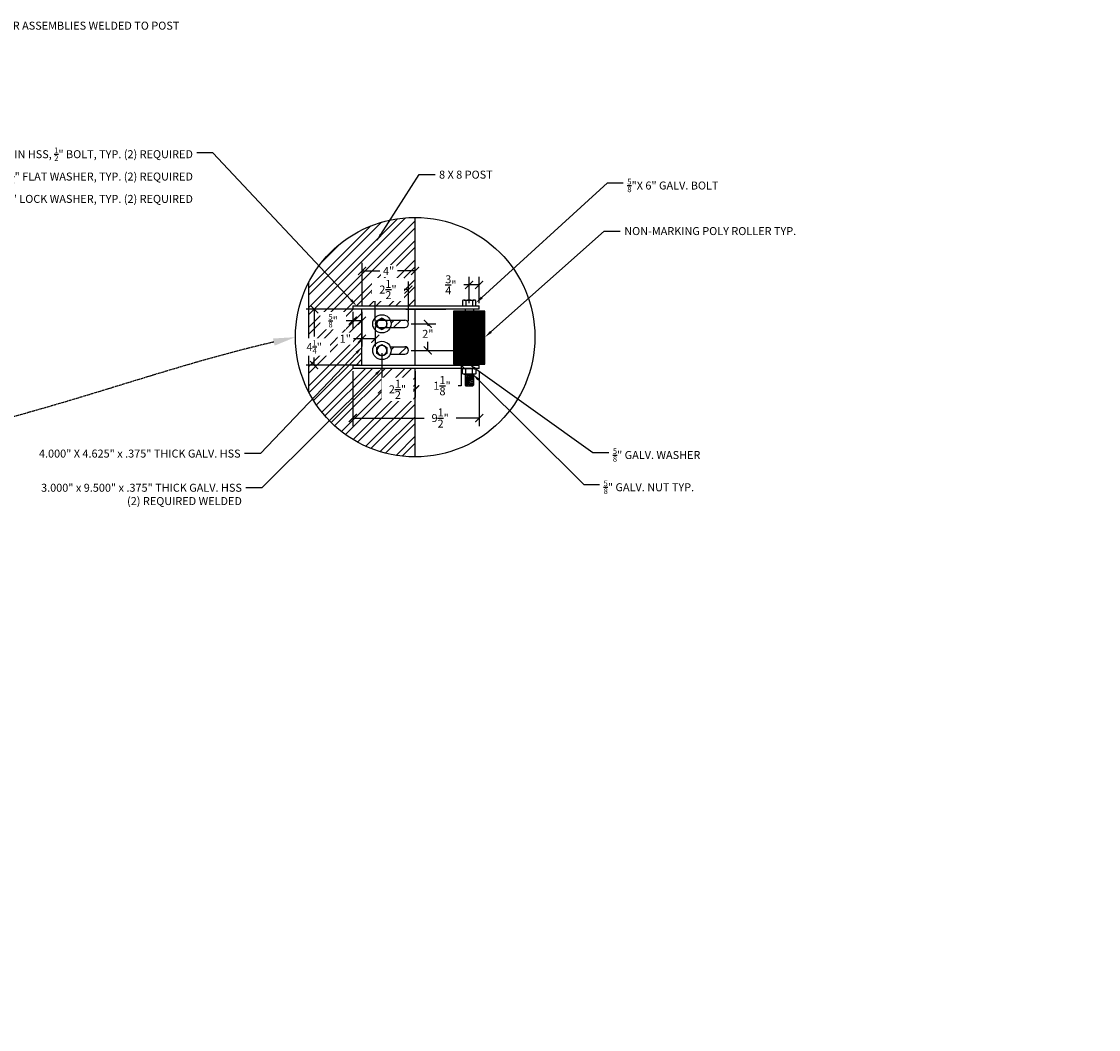
# Model space of a CAD drawing. Units: inches. Extents: x -1526 to 1352, y -464 to 204.
# Drawn here: x 731 to 974, y -157 to 70 of the extents above; entities that cross this region are included whole.
import ezdxf
from ezdxf import colors
from ezdxf.entities.mleader import LeaderData, LeaderLine
from ezdxf.math import Vec2, Vec3

# ---------------------------------------------------------------- set-up
doc = ezdxf.new("R2010")
doc.units = ezdxf.units.IN
doc.header["$MEASUREMENT"] = 0
doc.linetypes.add('Hidden', pattern=[0.28125, 0.1875, -0.09375])
doc.styles.add('ATTR', font='romans.shx', dxfattribs={"width": 0.8, "height": 1.075})
doc.styles.get("Standard").update_dxf_attribs({"font": 'arial.ttf'})
doc.dimstyles.get("Standard").update_dxf_attribs({"dimscale": 10, "dimtxt": 0.18, "dimasz": 0.18, "dimexe": 0.18, "dimexo": 0.0625, "dimgap": 0.09, "dimtad": 0, "dimtih": 1, "dimtoh": 1, "dimdec": 4, "dimzin": 0, "dimdsep": 46, "dimlunit": 4, "dimtxsty": 'Standard', "dimblk": 'ARCHTICK', "dimcen": 0.09, "dimadec": 0, "dimazin": 0, "dimtfac": 1, "dimtdec": 4, "dimtofl": 0, "dimtmove": 0, "dimatfit": 3, "dimfxl": 1, "dimtolj": 1, "dimtzin": 0, "dimarcsym": 0})

# ---------------------------------------------------------------- blocks, each defined once
blk = doc.blocks.new('A$C134E18CC')
for p, q in [((-0.5, 0.407), (-0.5, 0.025)), ((-0.375, 0.432), (0.375, 0.432)), ((-0.375, 0), (0.375, 0)), ((-0.25, 0.407), (-0.25, 0.025)), ((0.25, 0.407), (0.25, 0.025)), ((0.5, 0.025), (0.5, 0.407))]:
    blk.add_line(p, q)
for centre, radius, start, end in [((-0.375, 0.107), 0.325, 67.37999, 112.62001), ((-0.375, 0.325), 0.325, 247.37999, 292.62001), ((0, -0.831), 1.263, 78.57874, 101.42126), ((0, 1.263), 1.263, 258.57874, 281.42126), ((0.375, 0.107), 0.325, 67.37999, 112.62001), ((0.375, 0.325), 0.325, 247.37999, 292.62001)]:
    blk.add_arc(centre, radius, start, end)
blk = doc.blocks.new('1d125-t Low Crown Nut')
for p, q in [((0, 0.938194), (-0.8125, 0.469097)), ((-0.8125, 0.469097), (-0.8125, -0.469097)), ((0.8125, 0.469097), (0, 0.938194)), ((0.8125, -0.469097), (0.8125, 0.469097)), ((-0.8125, -0.469097), (0, -0.938194)), ((0, -0.938194), (0.8125, -0.469097))]:
    blk.add_line(p, q)
for radius in [0.8125, 0.795]:
    blk.add_circle((0, 0), radius)
at = {"style": 'ATTR', "width": 0.8, "flags": 9}
blk.add_attdef('ESTCODE', (0, 0), '', height=0.001988, dxfattribs=at)
blk = doc.blocks.new('A$C09B232CB')
at = {"xscale": 0.5333333, "yscale": 0.5333333, "zscale": 0.5333333}
blk.add_blockref('1d125-t Low Crown Nut', (0, 0), dxfattribs=at)
blk = doc.blocks.new('_ArchTick')
at = {"color": 0, "linetype": 'ByBlock', "const_width": 0.15}
blk.add_lwpolyline([(-0.5, -0.5), (0.5, 0.5)], dxfattribs=at)
blk = doc.blocks.new('*D116')
at = {"color": 0, "lineweight": -2, "transparency": 16777216}
for p, q in [((812.5, -4.57), (812.5, -14.52)), ((820, -8.62), (820, -14.52)), ((812.5, -12.72), (813.4, -12.72)), ((820, -12.72), (818.61, -12.72))]:
    blk.add_line(p, q, dxfattribs=at)
at = {"layer": 'Defpoints', "color": 0, "transparency": 16777216}
for p in [(812.5, -3.94), (820, -7.99)]:
    blk.add_point(p, dxfattribs=at)
at = {"color": 0, "lineweight": -2, "transparency": 16777216, "xscale": 1.8, "yscale": 1.8, "zscale": 1.8, "rotation": 180}
blk.add_blockref('_ArchTick', (812.5, -12.72), dxfattribs=at)
at = {"color": 0, "lineweight": -2, "transparency": 16777216, "xscale": 1.8, "yscale": 1.8, "zscale": 1.8}
blk.add_blockref('_ArchTick', (820, -12.72), dxfattribs=at)
at = {"color": 0, "transparency": 16777216, "insert": (816.01, -12.72), "char_height": 1.8, "attachment_point": 5, "bg_fill": 3, "box_fill_scale": 1.25, "bg_fill_color": 256, "bg_fill_true_color": 13158600, "bg_fill_transparency": 0}
blk.add_mtext('\\A1;2{\\H1.000000x;\\S1/2;}"', dxfattribs=at)
at = {"layer": 'Defpoints', "color": 0, "transparency": 16777216}
blk.add_point((812.5, -12.72), dxfattribs=at)
blk = doc.blocks.new('*D117')
at = {"color": 0, "lineweight": -2, "transparency": 16777216}
for p, q in [((805.94, -8.62), (805.94, -20.99)), ((834.44, -8.62), (834.44, -20.99)), ((805.94, -19.19), (823.05, -19.19)), ((834.44, -19.19), (828.23, -19.19))]:
    blk.add_line(p, q, dxfattribs=at)
at = {"layer": 'Defpoints', "color": 0, "transparency": 16777216}
for p in [(805.94, -7.99), (834.44, -7.99), (805.94, -19.19)]:
    blk.add_point(p, dxfattribs=at)
at = {"color": 0, "lineweight": -2, "transparency": 16777216, "xscale": 1.8, "yscale": 1.8, "zscale": 1.8, "rotation": 180}
blk.add_blockref('_ArchTick', (805.94, -19.19), dxfattribs=at)
at = {"color": 0, "lineweight": -2, "transparency": 16777216, "xscale": 1.8, "yscale": 1.8, "zscale": 1.8}
blk.add_blockref('_ArchTick', (834.44, -19.19), dxfattribs=at)
at = {"color": 0, "transparency": 16777216, "insert": (825.64, -19.19), "char_height": 1.8, "attachment_point": 5, "bg_fill": 3, "box_fill_scale": 1.25, "bg_fill_color": 256, "bg_fill_true_color": 13158600, "bg_fill_transparency": 0}
blk.add_mtext('\\A1;9{\\H1.000000x;\\S1/2;}"', dxfattribs=at)
blk = doc.blocks.new('*D118')
at = {"color": 0, "lineweight": -2, "transparency": 16777216}
for p, q in [((832.19, 6.73), (832.19, 12.64)), ((834.44, 6.73), (834.44, 12.64)), ((832.19, 10.84), (830.03, 10.84)), ((834.44, 10.84), (832.19, 10.84))]:
    blk.add_line(p, q, dxfattribs=at)
at = {"layer": 'Defpoints', "color": 0, "transparency": 16777216}
for p in [(832.19, 10.84), (832.19, 6.11), (834.44, 6.11)]:
    blk.add_point(p, dxfattribs=at)
at = {"color": 0, "lineweight": -2, "transparency": 16777216, "xscale": 1.8, "yscale": 1.8, "zscale": 1.8, "rotation": 180}
blk.add_blockref('_ArchTick', (832.19, 10.84), dxfattribs=at)
at = {"color": 0, "lineweight": -2, "transparency": 16777216, "xscale": 1.8, "yscale": 1.8, "zscale": 1.8}
blk.add_blockref('_ArchTick', (834.44, 10.84), dxfattribs=at)
at = {"color": 0, "transparency": 16777216, "insert": (828.06, 10.84), "char_height": 1.8, "attachment_point": 5, "bg_fill": 3, "box_fill_scale": 1.25, "bg_fill_color": 256, "bg_fill_true_color": 13158600, "bg_fill_transparency": 0}
blk.add_mtext('\\A1;{\\H1.000000x;\\S3/4;}"', dxfattribs=at)
blk = doc.blocks.new('*D39')
at = {"color": 0, "lineweight": -2, "transparency": 16777216}
for p, q in [((807.43, 5.36), (795.44, 5.36)), ((797.24, 5.36), (797.24, -0.78)), ((807.43, -7.24), (795.44, -7.24)), ((797.24, -7.24), (797.24, -5.52))]:
    blk.add_line(p, q, dxfattribs=at)
at = {"layer": 'Defpoints', "color": 0, "transparency": 16777216}
for p in [(797.24, 5.36), (808.05, 5.36), (808.05, -7.24)]:
    blk.add_point(p, dxfattribs=at)
at = {"color": 0, "lineweight": -2, "transparency": 16777216, "xscale": 1.8, "yscale": 1.8, "zscale": 1.8}
for p, rotation in [((797.24, 5.36), 90), ((797.24, -7.24), 270)]:
    blk.add_blockref('_ArchTick', p, dxfattribs=dict(at, rotation=rotation))
at = {"color": 0, "transparency": 16777216, "insert": (797.24, -3.15), "char_height": 1.8, "attachment_point": 5, "bg_fill": 3, "box_fill_scale": 1.25, "bg_fill_color": 256, "bg_fill_true_color": 13158600, "bg_fill_transparency": 0}
blk.add_mtext('\\A1;4{\\H0.7x;\\S1/4;}"', dxfattribs=at)
blk = doc.blocks.new('*D119')
at = {"color": 0, "lineweight": -2, "transparency": 16777216}
for p, q in [((819.13, -3.94), (832.17, -3.94)), ((830.37, -3.94), (830.37, -7.24)), ((820.63, -7.24), (832.17, -7.24)), ((830.37, -7.24), (830.37, -11.89)), ((830.37, -11.89), (828.57, -11.89))]:
    blk.add_line(p, q, dxfattribs=at)
at = {"layer": 'Defpoints', "color": 0, "transparency": 16777216}
for p in [(818.5, -3.94), (830.37, -3.94), (820, -7.24)]:
    blk.add_point(p, dxfattribs=at)
at = {"color": 0, "lineweight": -2, "transparency": 16777216, "xscale": 1.8, "yscale": 1.8, "zscale": 1.8}
for p, rotation in [((830.37, -3.94), 90), ((830.37, -7.24), 270)]:
    blk.add_blockref('_ArchTick', p, dxfattribs=dict(at, rotation=rotation))
at = {"color": 0, "transparency": 16777216, "insert": (826.07, -11.89), "char_height": 1.8, "attachment_point": 5, "bg_fill": 3, "box_fill_scale": 1.25, "bg_fill_color": 256, "bg_fill_true_color": 13158600, "bg_fill_transparency": 0}
blk.add_mtext('\\A1;1{\\H1.000000x;\\S1/8;}"', dxfattribs=at)
blk = doc.blocks.new('*D120')
at = {"color": 0, "lineweight": -2, "transparency": 16777216}
for p, q in [((819.13, 2.06), (824.67, 2.06)), ((822.87, 2.06), (822.87, 1.6)), ((822.87, -3.94), (822.87, -2.01)), ((820.63, -3.94), (824.67, -3.94))]:
    blk.add_line(p, q, dxfattribs=at)
at = {"layer": 'Defpoints', "color": 0, "transparency": 16777216}
for p in [(818.5, 2.06), (820, -3.94)]:
    blk.add_point(p, dxfattribs=at)
at = {"color": 0, "lineweight": -2, "transparency": 16777216, "xscale": 1.8, "yscale": 1.8, "zscale": 1.8}
for p, rotation in [((822.87, 2.06), 90), ((822.87, -3.94), 270)]:
    blk.add_blockref('_ArchTick', p, dxfattribs=dict(at, rotation=rotation))
at = {"color": 0, "transparency": 16777216, "insert": (822.87, -0.2), "char_height": 1.8, "attachment_point": 5, "bg_fill": 3, "box_fill_scale": 1.25, "bg_fill_color": 256, "bg_fill_true_color": 13158600, "bg_fill_transparency": 0}
blk.add_mtext('\\A1;2"', dxfattribs=at)
at = {"layer": 'Defpoints', "color": 0, "transparency": 16777216}
blk.add_point((822.87, 2.06), dxfattribs=at)
blk = doc.blocks.new('*D121')
at = {"color": 0, "lineweight": -2, "transparency": 16777216}
for p, q in [((808.05, 5.98), (808.05, 15.8)), ((820, 5.98), (820, 15.8)), ((808.05, 14), (812.06, 14)), ((820, 14), (816, 14))]:
    blk.add_line(p, q, dxfattribs=at)
at = {"layer": 'Defpoints', "color": 0, "transparency": 16777216}
for p in [(808.05, 14), (808.05, 5.36), (820, 5.36)]:
    blk.add_point(p, dxfattribs=at)
at = {"color": 0, "lineweight": -2, "transparency": 16777216, "xscale": 1.8, "yscale": 1.8, "zscale": 1.8, "rotation": 180}
blk.add_blockref('_ArchTick', (808.05, 14), dxfattribs=at)
at = {"color": 0, "lineweight": -2, "transparency": 16777216, "xscale": 1.8, "yscale": 1.8, "zscale": 1.8}
blk.add_blockref('_ArchTick', (820, 14), dxfattribs=at)
at = {"color": 0, "transparency": 16777216, "insert": (814.03, 14), "char_height": 1.8, "attachment_point": 5, "bg_fill": 3, "box_fill_scale": 1.25, "bg_fill_color": 256, "bg_fill_true_color": 13158600, "bg_fill_transparency": 0}
blk.add_mtext('\\A1;4"', dxfattribs=at)
blk = doc.blocks.new('*D40')
at = {"color": 0, "lineweight": -2, "transparency": 16777216}
for p, q in [((808, 1.43), (808, -3.09)), ((811, 1.43), (811, -3.09)), ((808, -1.29), (806.1, -1.29)), ((811, -1.29), (808, -1.29))]:
    blk.add_line(p, q, dxfattribs=at)
at = {"layer": 'Defpoints', "color": 0, "transparency": 16777216}
for p in [(808, 2.06), (811, 2.06), (808, -1.29)]:
    blk.add_point(p, dxfattribs=at)
at = {"color": 0, "lineweight": -2, "transparency": 16777216, "xscale": 1.8, "yscale": 1.8, "zscale": 1.8, "rotation": 180}
blk.add_blockref('_ArchTick', (808, -1.29), dxfattribs=at)
at = {"color": 0, "lineweight": -2, "transparency": 16777216, "xscale": 1.8, "yscale": 1.8, "zscale": 1.8}
blk.add_blockref('_ArchTick', (811, -1.29), dxfattribs=at)
at = {"color": 0, "transparency": 16777216, "insert": (804.25, -1.29), "char_height": 1.8, "attachment_point": 5, "bg_fill": 3, "box_fill_scale": 1.25, "bg_fill_color": 256, "bg_fill_true_color": 13158600, "bg_fill_transparency": 0}
blk.add_mtext('\\A1;1"', dxfattribs=at)
blk = doc.blocks.new('*D122')
at = {"color": 0, "lineweight": -2, "transparency": 16777216}
for p, q in [((811, 2.68), (811, 11.59)), ((811, 9.79), (811.26, 9.79)), ((818.5, 9.79), (816.47, 9.79)), ((818.5, 2.68), (818.5, 11.59))]:
    blk.add_line(p, q, dxfattribs=at)
at = {"layer": 'Defpoints', "color": 0, "transparency": 16777216}
for p in [(811, 2.06), (818.5, 2.06)]:
    blk.add_point(p, dxfattribs=at)
at = {"color": 0, "lineweight": -2, "transparency": 16777216, "xscale": 1.8, "yscale": 1.8, "zscale": 1.8, "rotation": 180}
blk.add_blockref('_ArchTick', (811, 9.79), dxfattribs=at)
at = {"color": 0, "lineweight": -2, "transparency": 16777216, "xscale": 1.8, "yscale": 1.8, "zscale": 1.8}
blk.add_blockref('_ArchTick', (818.5, 9.79), dxfattribs=at)
at = {"color": 0, "transparency": 16777216, "insert": (813.87, 9.79), "char_height": 1.8, "attachment_point": 5, "bg_fill": 3, "box_fill_scale": 1.25, "bg_fill_color": 256, "bg_fill_true_color": 13158600, "bg_fill_transparency": 0}
blk.add_mtext('\\A1;2{\\H1.000000x;\\S1/2;}"', dxfattribs=at)
at = {"layer": 'Defpoints', "color": 0, "transparency": 16777216}
blk.add_point((811, 9.79), dxfattribs=at)
blk = doc.blocks.new('*D123')
at = {"color": 0, "lineweight": -2, "transparency": 16777216}
for p, q in [((805.94, 2.77), (803.25, 2.77)), ((805.94, 4.73), (805.94, 0.97)), ((808, 2.77), (805.94, 2.77)), ((808, 4.73), (808, 0.97))]:
    blk.add_line(p, q, dxfattribs=at)
at = {"layer": 'Defpoints', "color": 0, "transparency": 16777216}
for p in [(805.94, 5.36), (808, 5.36), (805.94, 2.77)]:
    blk.add_point(p, dxfattribs=at)
at = {"color": 0, "lineweight": -2, "transparency": 16777216, "xscale": 1.8, "yscale": 1.8, "zscale": 1.8, "rotation": 180}
blk.add_blockref('_ArchTick', (805.94, 2.77), dxfattribs=at)
at = {"color": 0, "lineweight": -2, "transparency": 16777216, "xscale": 1.8, "yscale": 1.8, "zscale": 1.8}
blk.add_blockref('_ArchTick', (808, 2.77), dxfattribs=at)
at = {"color": 0, "transparency": 16777216, "insert": (801.51, 2.77), "char_height": 1.8, "attachment_point": 5, "bg_fill": 3, "box_fill_scale": 1.25, "bg_fill_color": 256, "bg_fill_true_color": 13158600, "bg_fill_transparency": 0}
blk.add_mtext('\\A1;{\\H0.7x;\\S5/8;}"', dxfattribs=at)

msp = doc.modelspace()

# ---------------------------------------------------------------- hatches: boundary and pattern name
h = msp.add_hatch()
h.set_pattern_fill('STEEL', color=255, scale=25)
h.set_pattern_definition([(45, (-12296.5045, 2110.027), (-2.2097087, 2.2097087), []), (45, (-12296.5045, 2111.5894), (-2.2097087, 2.2097087), [])])
h.paths.add_polyline_path([(817.65933, 1.21251, 0.414213562), (818.50308, 2.05626, 0.414213562), (817.65933, 2.90001), (814.3851, 2.90001, -0.105756038), (814.56558, 2.05626, -0.105756038), (814.3851, 1.21251)], flags=17)
h.paths.add_polyline_path([(814.3851, -3.09999, -0.105756038), (814.56558, -3.94374, -0.105756038), (814.3851, -4.78749), (817.65933, -4.78749, 0.414213562), (818.50308, -3.94374, 0.414213562), (817.65933, -3.09999)], flags=17)
h.paths.add_polyline_path([(820.00308, -7.99374), (805.94058, -7.99374), (805.94058, -7.24374), (808.00308, -7.24374), (808.00308, 5.35626), (805.94058, 5.35626), (805.94058, 6.10626), (820.00308, 6.10626), (820.00308, 26.05626, 0.280776406), (796.00308, 11.42557), (796.00308, -13.31306, 0.280776406), (820.00308, -27.94374)])
h.paths.add_polyline_path([(813.17223, -15.54968), (818.83889, -15.54968), (818.83889, -9.88302), (813.17223, -9.88302)], flags=24)
h.paths.add_polyline_path([(799.37749, -5.68422), (799.37749, -0.61756), (795.11082, -0.61756), (795.11082, -5.68422)], flags=9)
h.paths.add_polyline_path([(812.19454, 12.4958), (815.86121, 12.4958), (815.86121, 15.4958), (812.19454, 15.4958)], flags=24)
h.paths.add_polyline_path([(802.75177, -2.78642), (805.75177, -2.78642), (805.75177, 0.21358), (802.75177, 0.21358)], flags=24)
h.paths.add_polyline_path([(811.03374, 6.95517), (816.70041, 6.95517), (816.70041, 12.62183), (811.03374, 12.62183)], flags=24)
h = msp.add_hatch()
h.set_pattern_fill('PLASTI', color=256, scale=3)
h.set_pattern_definition([(0, (-38117.065, 7394.6486), (0, 0.75), []), (0, (-38117.065, 7394.7423), (0, 0.75), []), (0, (-38117.065, 7394.8361), (0, 0.75), []), (0, (-38117.065, 7395.1173), (0, 0.75), [])])
h.paths.add_polyline_path([(828.62808, -7.05624), (835.75308, -7.05624), (835.75308, 4.94376), (828.62808, 4.94376)])
h = msp.add_hatch()
h.set_pattern_fill('STEEL', color=256, scale=3, angle=330)
h.set_pattern_definition([(15, (-22436.42134, -4023.7414), (-0.097057142, 0.362222185), []), (15, (-22436.3276, -4023.57903), (-0.097057142, 0.362222185), [])])
h.paths.add_polyline_path([(831.25308, -11.74374, 0.414213562), (831.40308, -11.89374), (832.97808, -11.89374, 0.414213562), (833.12808, -11.74374), (833.12808, -9.28974), (831.25308, -9.28974)])

# ---------------------------------------------------------------- linework, layer by layer
for p, q in [((820.00308, 6.10626), (820.00308, 26.05626)), ((796.00308, -13.31306), (796.00308, 11.42557)), ((805.94058, 6.10626), (834.44058, 6.10626)), ((805.94058, 6.10626), (805.94058, 5.35626)), ((834.44058, 5.35626), (805.94058, 5.35626)), ((808.00308, -7.24374), (808.00308, 5.35626)), ((817.94058, 5.35626), (826.94058, 5.35626)), ((820.00308, -7.24374), (820.00308, 5.35626)), ((828.62808, 4.94376), (828.62808, -7.05624)), ((835.75308, 4.94376), (828.62808, 4.94376)), ((831.25308, 5.35626), (831.25308, 4.94376)), ((833.12808, 5.35626), (833.12808, 4.94376)), ((834.44058, 5.35626), (834.44058, 6.10626)), ((835.75308, -7.05624), (835.75308, 4.94376)), ((814.3851, 2.90001), (817.65933, 2.90001)), ((835.75308, -5.18124), (835.75308, 3.06876)), ((811.00308, 2.05626), (811.00308, 2.05626)), ((814.3851, 1.21251), (817.65933, 1.21251)), ((818.50308, 2.05626), (818.50308, 2.05626)), ((814.3851, -3.09999), (817.65933, -3.09999)), ((814.3851, -4.78749), (817.65933, -4.78749)), ((818.50308, -3.94374), (818.50308, -3.94374)), ((805.94058, -7.24374), (834.44058, -7.24374)), ((805.94058, -7.24374), (805.94058, -7.99374)), ((828.62808, -7.05624), (835.75308, -7.05624)), ((834.44058, -7.99374), (834.44058, -7.24374)), ((834.44058, -7.99374), (805.94058, -7.99374)), ((820.00308, -27.94374), (820.00308, -7.99374)), ((831.25308, -9.28974), (831.25308, -11.74374)), ((833.12808, -9.28974), (833.12808, -11.74374)), ((831.40308, -11.89374), (832.97808, -11.89374))]:
    msp.add_line(p, q)
for centre, radius in [((820.00308, -0.94374), 27), ((812.50308, 2.05626), 2.0625), ((812.50308, -3.94374), 2.0625)]:
    msp.add_circle(centre, radius)
for centre, radius, start, end in [((817.65933, 2.05626), 0.84375, 0, 90), ((817.65933, 2.05626), 0.84375, 270, 0), ((817.65933, -3.94374), 0.84375, 0, 90), ((817.65933, -3.94374), 0.84375, 270, 0), ((831.40308, -11.74374), 0.15, 180, 270), ((832.97808, -11.74374), 0.15, 270, 360)]:
    msp.add_arc(centre, radius, start, end)

# ---------------------------------------------------------------- block references
for name, p, xscale, yscale, zscale in [('A$C134E18CC', (832.19058, 6.10626), 3, 3, 3), ('A$C09B232CB', (812.50308, -3.94374), -2.625, 2.625, 2.625)]:
    msp.add_blockref(name, p, dxfattribs=dict(xscale=xscale, yscale=yscale, zscale=zscale))
at = {"rotation": 180}
for name, p, xscale, yscale, zscale in [('A$C09B232CB', (812.50308, 2.05626), 2.625, 2.625, 2.625), ('A$C134E18CC', (832.19058, -7.99374), -3, 3, 3)]:
    msp.add_blockref(name, p, dxfattribs=dict(at, xscale=xscale, yscale=yscale, zscale=zscale))

# ---------------------------------------------------------------- leaders
ml = msp.add_multileader_mtext('Standard')
ml.set_content('ROLLER ASSEMBLIES WELDED TO POST', color=256)
ml.set_leader_properties()
ml.build(insert=Vec2(0, 0))
ml.multileader.update_dxf_attribs({"dogleg_length": 0.36, "arrow_head_size": 1.8, "scale": 10})
ctx = ml.context
ctx.base_point, ctx.scale, ctx.char_height, ctx.arrow_head_size, ctx.landing_gap_size, ctx.plane_origin = Vec3(720.86104, 69.29752), 10, 1.8, 1.8, 0.9, Vec3(688.11169, 49.31559)
notes = []
notes.append((ctx, [(0, (1, 1, 0), (717.26104, 69.29752), (1, 0), 3.6, [(0, [(690.01794, 46.92809)], 0, [])])]))
ctx.mtext.insert, ctx.mtext.width, ctx.mtext.flow_direction = Vec3(721.76104, 70.19752), 33.2149604, 5
ml = msp.add_multileader_mtext('Standard')
ml.set_content('8 X 8 POST', color=256)
ml.set_leader_properties()
ml.build(insert=Vec2(0, 0))
ml.multileader.update_dxf_attribs({"dogleg_length": 0.36, "arrow_head_size": 1.8, "scale": 10})
ctx = ml.context
ctx.base_point, ctx.scale, ctx.char_height, ctx.arrow_head_size, ctx.landing_gap_size, ctx.plane_origin = Vec3(824.49393, 35.70386), 10, 1.8, 1.8, 0.9, Vec3(811.29449, 20.65909)
notes.append((ctx, [(0, (1, 1, 0), (820.89393, 35.70386), (1, 0), 3.6, [(0, [(811.29449, 20.65909)], 0, [])])]))
ctx.mtext.insert, ctx.mtext.flow_direction = Vec3(825.39393, 36.60386), 5
ml = msp.add_multileader_mtext('Standard')
ml.set_content('\\A1;NOTE: 1" LV CONDUIT TO OPERATOR STUBBED UP IN THIS LOCATION', color=256)
ml.set_leader_properties()
ml.build(insert=Vec2(0, 0))
ml.multileader.update_dxf_attribs({"dogleg_length": 0.36, "arrow_head_size": 1.8, "scale": 10})
ctx = ml.context
ctx.base_point, ctx.scale, ctx.char_height, ctx.arrow_head_size, ctx.landing_gap_size, ctx.plane_origin = Vec3(640.33718, -134.77212), 10, 1.8, 1.8, 0.9, Vec3(602.70316, -157.07477)
notes.append((ctx, [(0, (1, 1, 0), (636.73718, -134.77212), (1, 0), 3.6, [(0, [(602.70316, -157.07477)], 0, [])])]))
ctx.mtext.insert, ctx.mtext.width, ctx.mtext.flow_direction = Vec3(641.23718, -133.87212), 35.8845278, 5
for ctx, leaders in notes:
    for number, flags, end, landing, length, lines in leaders:
        leader = LeaderData()
        leader.index, (leader.has_last_leader_line, leader.has_dogleg_vector, leader.attachment_direction) = number, flags
        leader.last_leader_point, leader.dogleg_vector, leader.dogleg_length = Vec3(end), Vec3(landing), length
        for number, points, colour, breaks in lines:
            line = LeaderLine()
            line.index, line.vertices, line.color, line.breaks = number, Vec3.list(points), colors.encode_raw_color(colour), breaks
            leader.lines.append(line)
        ctx.leaders.append(leader)

# ---------------------------------------------------------------- next in the draw order: dimensions: what is measured, and where the dimension line sits
for base, p1, p2, picture, middle in [((832.19058, 10.83865), (834.44058, 6.10626), (832.19058, 6.10626), '*D118', (828.06268, 10.83865)), ((812.50308, -12.71635), (820.00308, -7.99374), (812.50308, -3.94374), '*D116', (816.00556, -12.71635))]:
    dim = msp.add_linear_dim(base=base, p1=p1, p2=p2, angle=180, dimstyle='Standard', override={"dimlfac": 0.333333, "dimtfill": 1, "dimtfillclr": 7})
    dim.commit()
    dim.dimension.update_dxf_attribs({"geometry": picture, "text_midpoint": middle, "dimtype": 160})

# ---------------------------------------------------------------- next in the draw order: dimensions: what is measured, and where the dimension line sits
dim = msp.add_linear_dim(base=(805.94058, -19.18949), p1=(834.44058, -7.99374), p2=(805.94058, -7.99374), angle=180, dimstyle='Standard', override={"dimlfac": 0.333333, "dimtfill": 1, "dimtfillclr": 7})
dim.commit()
dim.dimension.update_dxf_attribs({"geometry": '*D117', "text_midpoint": (825.6402, -19.18949), "dimtype": 160})

# ---------------------------------------------------------------- next in the draw order: leaders
ml = msp.add_multileader_mtext('Standard')
ml.set_content('\\A1;{\\H0.7x;\\S5/8;}"X 6" GALV. BOLT ', color=256)
ml.set_leader_properties()
ml.build(insert=Vec2(0, 0))
ml.multileader.update_dxf_attribs({"dogleg_length": 0.36, "arrow_head_size": 1.8, "scale": 10})
ctx = ml.context
ctx.base_point, ctx.scale, ctx.char_height, ctx.arrow_head_size, ctx.landing_gap_size, ctx.plane_origin = Vec3(866.95273, 33.84193), 10, 1.8, 1.8, 0.9, Vec3(833.69169, 6.75426)
notes = []
notes.append((ctx, [(0, (1, 1, 0), (863.35273, 33.84193), (1, 0), 3.6, [(0, [(833.69169, 6.75426)], 0, [])])]))
ctx.mtext.insert, ctx.mtext.flow_direction = Vec3(867.85273, 34.75728), 5
ml = msp.add_multileader_mtext('Standard')
ml.set_content('NON-MARKING POLY ROLLER TYP. ', color=256)
ml.set_leader_properties()
ml.build(insert=Vec2(0, 0))
ml.multileader.update_dxf_attribs({"dogleg_length": 0.36, "arrow_head_size": 1.8, "scale": 10})
ctx = ml.context
ctx.base_point, ctx.scale, ctx.char_height, ctx.arrow_head_size, ctx.landing_gap_size, ctx.plane_origin = Vec3(866.25976, 22.95857), 10, 1.8, 1.8, 0.9, Vec3(835.75308, -0.94374)
notes.append((ctx, [(0, (1, 1, 0), (862.65976, 22.95857), (1, 0), 3.6, [(0, [(835.75308, -0.94374)], 0, [])])]))
ctx.mtext.insert, ctx.mtext.width, ctx.mtext.flow_direction = Vec3(867.15976, 23.87392), 30.3089308, 5
for ctx, leaders in notes:
    for number, flags, end, landing, length, lines in leaders:
        leader = LeaderData()
        leader.index, (leader.has_last_leader_line, leader.has_dogleg_vector, leader.attachment_direction) = number, flags
        leader.last_leader_point, leader.dogleg_vector, leader.dogleg_length = Vec3(end), Vec3(landing), length
        for number, points, colour, breaks in lines:
            line = LeaderLine()
            line.index, line.vertices, line.color, line.breaks = number, Vec3.list(points), colors.encode_raw_color(colour), breaks
            leader.lines.append(line)
        ctx.leaders.append(leader)

# ---------------------------------------------------------------- next in the draw order: dimensions: what is measured, and where the dimension line sits
dim = msp.add_linear_dim(base=(797.24416, 5.35626), p1=(808.05267, -7.24374), p2=(808.05267, 5.35626), angle=90, text='4{\\H0.7x;\\S1/4;}"', dimstyle='Standard', override={"dimlfac": 0.333333, "dimtfill": 1, "dimtfillclr": 7})
dim.commit()
dim.dimension.update_dxf_attribs({"geometry": '*D39', "text_midpoint": (797.24416, -3.15089), "dimtype": 160})
dim = msp.add_linear_dim(base=(830.36991, -3.94374), p1=(820.00308, -7.24374), p2=(818.50308, -3.94374), angle=90, dimstyle='Standard', override={"dimlfac": 0.333333, "dimtfill": 1, "dimtfillclr": 7})
dim.commit()
dim.dimension.update_dxf_attribs({"geometry": '*D119', "text_midpoint": (826.06697, -11.89265), "dimtype": 160})

# ---------------------------------------------------------------- next in the draw order: leaders
ml = msp.add_multileader_mtext('Standard')
ml.set_content('HYSECURITY SLIDEDRIVER GATE OPERATOR', color=256)
ml.set_leader_properties()
ml.build(insert=Vec2(0, 0))
ml.multileader.update_dxf_attribs({"dogleg_length": 0.36, "arrow_head_size": 1.8, "scale": 10})
ctx = ml.context
ctx.base_point, ctx.scale, ctx.char_height, ctx.arrow_head_size, ctx.landing_gap_size, ctx.plane_origin = Vec3(573.36696, -22.42436), 10, 1.8, 1.8, 0.9, Vec3(553.58497, -37.4862)
notes = []
notes.append((ctx, [(0, (1, 1, 0), (569.76696, -22.42436), (1, 0), 3.6, [(0, [(553.58497, -37.4862)], 0, [])])]))
ctx.mtext.insert, ctx.mtext.width, ctx.mtext.flow_direction = Vec3(574.26696, -21.50901), 38.4534415, 5
for ctx, leaders in notes:
    for number, flags, end, landing, length, lines in leaders:
        leader = LeaderData()
        leader.index, (leader.has_last_leader_line, leader.has_dogleg_vector, leader.attachment_direction) = number, flags
        leader.last_leader_point, leader.dogleg_vector, leader.dogleg_length = Vec3(end), Vec3(landing), length
        for number, points, colour, breaks in lines:
            line = LeaderLine()
            line.index, line.vertices, line.color, line.breaks = number, Vec3.list(points), colors.encode_raw_color(colour), breaks
            leader.lines.append(line)
        ctx.leaders.append(leader)

# ---------------------------------------------------------------- next in the draw order: dimensions: what is measured, and where the dimension line sits
for base, p1, p2, text, picture, middle in [((808.05267, 13.9958), (820.00308, 5.35626), (808.05267, 5.35626), '4"', '*D121', (814.02787, 13.9958)), ((808.00308, -1.28642), (811.00308, 2.05626), (808.00308, 2.05626), '1"', '*D40', (804.25177, -1.28642))]:
    dim = msp.add_linear_dim(base=base, p1=p1, p2=p2, angle=180, text=text, dimstyle='Standard', override={"dimlfac": 0.333333, "dimtfill": 1, "dimtfillclr": 7})
    dim.commit()
    dim.dimension.update_dxf_attribs({"geometry": picture, "text_midpoint": middle, "dimtype": 160})
dim = msp.add_linear_dim(base=(822.87441, 2.05626), p1=(820.00308, -3.94374), p2=(818.50308, 2.05626), angle=90, dimstyle='Standard', override={"dimlfac": 0.333333, "dimtfill": 1, "dimtfillclr": 7})
dim.commit()
dim.dimension.update_dxf_attribs({"geometry": '*D120', "text_midpoint": (822.87441, -0.20235), "dimtype": 160})

# ---------------------------------------------------------------- next in the draw order: leaders
ml = msp.add_multileader_mtext('Standard')
ml.set_content('', color=256)
ml.set_leader_properties(linetype='Hidden')
ml.build(insert=Vec2(0, 0))
ml.multileader.update_dxf_attribs({"leader_type": 2, "dogleg_length": 0.36, "arrow_head_size": 5, "scale": 10})
ctx = ml.context
ctx.base_point, ctx.scale, ctx.char_height, ctx.arrow_head_size, ctx.landing_gap_size, ctx.plane_origin = Vec3(681.65501, -25.972), 10, 1.8, 5, 0.9, Vec3(563.4014, -27.15645)
ctx.text_align_type = 2
notes = []
notes.append((ctx, [(1, (1, 1, 0), (687.05501, -25.972), (-1, 0), 3.6, [(0, [(793.00308, -0.94374)], 0, [])])]))
ctx.mtext.insert, ctx.mtext.alignment, ctx.mtext.flow_direction = Vec3(682.55501, -25.072), 3, 5
ml = msp.add_multileader_mtext('Standard')
ml.set_content('\\A1;{\\H0.7x;\\S5/8;}" GALV. WASHER ', color=256)
ml.set_leader_properties()
ml.build(insert=Vec2(0, 0))
ml.multileader.update_dxf_attribs({"dogleg_length": 0.36, "arrow_head_size": 1.8, "scale": 10})
ctx = ml.context
ctx.base_point, ctx.scale, ctx.char_height, ctx.arrow_head_size, ctx.landing_gap_size, ctx.plane_origin = Vec3(863.6883, -26.93138), 10, 1.8, 1.8, 0.9, Vec3(832.19058, -7.05624)
notes.append((ctx, [(0, (1, 1, 0), (860.0883, -26.93138), (1, 0), 3.6, [(0, [(832.19058, -7.05624)], 0, [])])]))
ctx.mtext.insert, ctx.mtext.flow_direction = Vec3(864.5883, -26.01603), 5
ml = msp.add_multileader_mtext('Standard')
ml.set_content('3.000" x 9.500" x .375" THICK GALV. HSS\\P(2) REQUIRED WELDED', color=256)
ml.set_leader_properties()
ml.build(insert=Vec2(0, 0))
ml.multileader.update_dxf_attribs({"dogleg_length": 0.36, "arrow_head_size": 1.8, "scale": 10})
ctx = ml.context
ctx.base_point, ctx.scale, ctx.char_height, ctx.arrow_head_size, ctx.landing_gap_size, ctx.plane_origin = Vec3(732.58684, -34.90964), 10, 1.8, 1.8, 0.9, Vec3(812.50308, -7.99374)
ctx.text_align_type = 2
notes.append((ctx, [(0, (1, 1, 0), (785.43391, -34.90964), (-1, 0), 3.6, [(0, [(812.50308, -7.99374)], 0, [])])]))
ctx.mtext.insert, ctx.mtext.alignment, ctx.mtext.flow_direction = Vec3(780.93391, -34.00964), 3, 5
ml = msp.add_multileader_mtext('Standard')
ml.set_content('\\A1;{\\H0.7x;\\S5/8;}" GALV. NUT TYP.', color=256)
ml.set_leader_properties()
ml.build(insert=Vec2(0, 0))
ml.multileader.update_dxf_attribs({"dogleg_length": 0.36, "arrow_head_size": 1.8, "scale": 10})
ctx = ml.context
ctx.base_point, ctx.scale, ctx.char_height, ctx.arrow_head_size, ctx.landing_gap_size, ctx.plane_origin = Vec3(861.60902, -34.199), 10, 1.8, 1.8, 0.9, Vec3(833.69169, -9.21469)
notes.append((ctx, [(0, (1, 1, 0), (858.00902, -34.199), (1, 0), 3.6, [(0, [(832.94114, -9.21469)], 0, [])])]))
ctx.mtext.insert, ctx.mtext.flow_direction = Vec3(862.50902, -33.28366), 5
for ctx, leaders in notes:
    for number, flags, end, landing, length, lines in leaders:
        leader = LeaderData()
        leader.index, (leader.has_last_leader_line, leader.has_dogleg_vector, leader.attachment_direction) = number, flags
        leader.last_leader_point, leader.dogleg_vector, leader.dogleg_length = Vec3(end), Vec3(landing), length
        for number, points, colour, breaks in lines:
            line = LeaderLine()
            line.index, line.vertices, line.color, line.breaks = number, Vec3.list(points), colors.encode_raw_color(colour), breaks
            leader.lines.append(line)
        ctx.leaders.append(leader)

# ---------------------------------------------------------------- next in the draw order: dimensions: what is measured, and where the dimension line sits
dim = msp.add_linear_dim(base=(811.00308, 9.7885), p1=(818.50308, 2.05626), p2=(811.00308, 2.05626), angle=180, dimstyle='Standard', override={"dimlfac": 0.333333, "dimtfill": 1, "dimtfillclr": 7})
dim.commit()
dim.dimension.update_dxf_attribs({"geometry": '*D122', "text_midpoint": (813.86707, 9.7885), "dimtype": 160})

# ---------------------------------------------------------------- next in the draw order: leaders
ml = msp.add_multileader_mtext('Standard')
ml.set_content('\\A1;{\\Farchstyl|c0;GUIDE WHEEL BRACKET, TWO ADJUSTMENT SLOTS, .5625" X 2.5" LONG TAP \\H0.7x;\\S1/2;\\H1.4286x;" HOLE IN HSS, \\H0.7x;\\S1/2;\\H1.4286x;" BOLT, TYP. (2) REQUIRED \\P\\H0.7x;\\S1/2;\\H1.4286x;" FLAT WASHER, TYP. (2) REQUIRED\\P\\H0.7x;\\S1/2;\\H1.4286x;" LOCK WASHER, TYP. (2) REQUIRED}', color=256)
ml.set_leader_properties()
ml.build(insert=Vec2(0, 0))
ml.multileader.update_dxf_attribs({"dogleg_length": 0.36, "arrow_head_size": 1.8, "scale": 10})
ctx = ml.context
ctx.base_point, ctx.scale, ctx.char_height, ctx.arrow_head_size, ctx.landing_gap_size, ctx.plane_origin = Vec3(710.4459, 40.62405), 10, 1.8, 1.8, 0.9, Vec3(817.65933, 2.90001)
ctx.text_align_type = 2
notes = []
notes.append((ctx, [(1, (1, 1, 0), (774.38875, 40.62405), (-1, 0), 3.6, [(0, [(806.79861, 6.10626)], 0, [])])]))
ctx.mtext.insert, ctx.mtext.width, ctx.mtext.alignment, ctx.mtext.flow_direction = Vec3(769.88875, 41.82407), 58.9420147, 3, 5
ml = msp.add_multileader_mtext('Standard')
ml.set_content('4.000" X 4.625" x .375" THICK GALV. HSS ', color=256)
ml.set_leader_properties()
ml.build(insert=Vec2(0, 0))
ml.multileader.update_dxf_attribs({"dogleg_length": 0.36, "arrow_head_size": 1.8, "scale": 10})
ctx = ml.context
ctx.base_point, ctx.scale, ctx.char_height, ctx.arrow_head_size, ctx.landing_gap_size, ctx.plane_origin = Vec3(731.79906, -27.2033), 10, 1.8, 1.8, 0.9, Vec3(805.94058, -3.15089)
ctx.text_align_type = 2
notes.append((ctx, [(0, (1, 1, 0), (785.13972, -27.2033), (-1, 0), 3.6, [(0, [(808.05267, -3.15089)], 0, [])])]))
ctx.mtext.insert, ctx.mtext.alignment, ctx.mtext.flow_direction = Vec3(780.63972, -26.3033), 3, 5
for ctx, leaders in notes:
    for number, flags, end, landing, length, lines in leaders:
        leader = LeaderData()
        leader.index, (leader.has_last_leader_line, leader.has_dogleg_vector, leader.attachment_direction) = number, flags
        leader.last_leader_point, leader.dogleg_vector, leader.dogleg_length = Vec3(end), Vec3(landing), length
        for number, points, colour, breaks in lines:
            line = LeaderLine()
            line.index, line.vertices, line.color, line.breaks = number, Vec3.list(points), colors.encode_raw_color(colour), breaks
            leader.lines.append(line)
        ctx.leaders.append(leader)

# ---------------------------------------------------------------- next in the draw order: linework, layer by layer
for p, q in [((811.84453, 2.90001), (814.3851, 2.90001)), ((811.84453, 1.21251), (814.3851, 1.21251))]:
    msp.add_line(p, q)
for start, end in [(90, 180), (180, 270)]:
    msp.add_arc((811.84453, 2.05626), 0.84375, start, end)

# ---------------------------------------------------------------- next in the draw order: dimensions: what is measured, and where the dimension line sits
dim = msp.add_linear_dim(base=(805.94058, 2.7683), p1=(808.00308, 5.35626), p2=(805.94058, 5.35626), angle=180, text='{\\H0.7x;\\S5/8;}"', dimstyle='Standard', override={"dimlfac": 0.333333, "dimtfill": 1, "dimtfillclr": 7})
dim.commit()
dim.dimension.update_dxf_attribs({"geometry": '*D123', "text_midpoint": (801.50688, 2.7683), "dimtype": 160})

doc.saveas('drawing.dxf')
